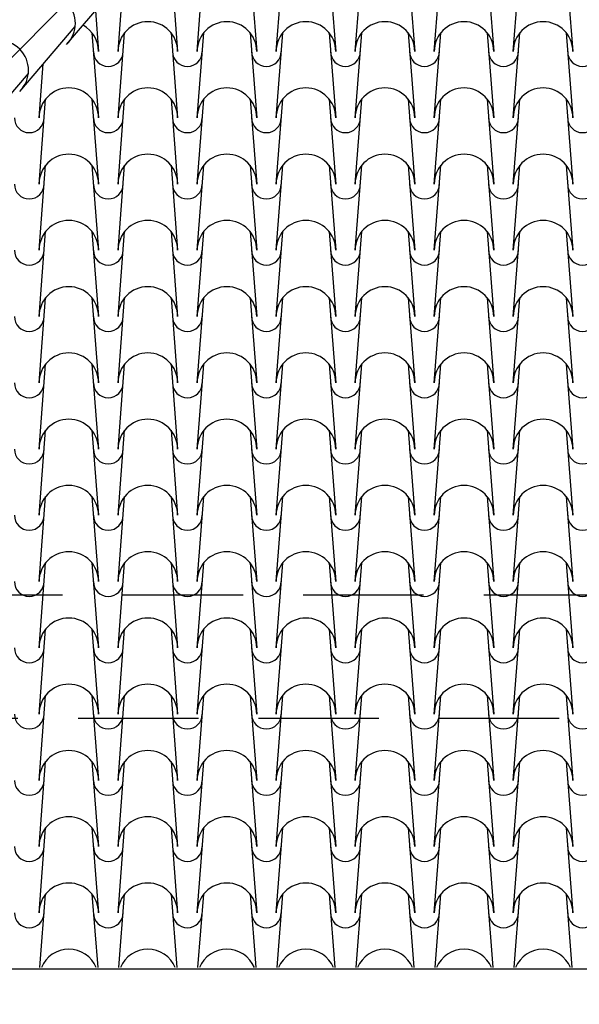
# Model space of a CAD drawing. Extents: x -6348 to 14939561, y -11633 to 3994.
# Drawn here: x -1849 to -1558, y -10901 to -10389 of the extents above; entities that cross this region are included whole.
import ezdxf

# ---------------------------------------------------------------- set-up
doc = ezdxf.new("R2010")
doc.units = 0
doc.header["$LTSCALE"] = 250
doc.header["$MEASUREMENT"] = 0
doc.header["$PDMODE"] = 2
doc.header["$PDSIZE"] = 0.2
doc.linetypes.add('NASCOSTA', pattern=[0.375, 0.25, -0.125])
doc.layers.get('0').update_dxf_attribs({"linetype": 'CONTINUOUS'})
doc.layers.get('Defpoints').update_dxf_attribs({"linetype": 'CONTINUOUS'})
for name, color, linetype in [('QUOTE', 4, 'CONTINUOUS'), ('retini', 251, 'CONTINUOUS'), ('VISTE', 2, 'CONTINUOUS')]:
    doc.layers.add(name, color=color, linetype=linetype)
doc.styles.add('S10G', font='romans.shx')
doc.dimstyles.new('GUIDO 50', dxfattribs={"dimtxt": 20, "dimasz": 15, "dimexe": 0, "dimexo": 0.2, "dimgap": 0.05, "dimtad": 0, "dimtoh": 1, "dimdec": 0, "dimzin": 0, "dimdsep": 46, "dimtxsty": 'S10G', "dimblk1": 'DOT', "dimblk2": 'DOT', "dimsah": 1, "dimcen": 0, "dimse1": 1, "dimse2": 1, "dimclrd": 4, "dimclre": 20, "dimclrt": 2, "dimadec": 0, "dimazin": 0, "dimtfac": 0.75, "dimtdec": 0, "dimtix": 1, "dimtofl": 0, "dimtmove": 2, "dimatfit": 3, "dimldrblk": 'DOT', "dimfxl": 1, "dimtolj": 1, "dimtzin": 0, "dimarcsym": 0})

# ---------------------------------------------------------------- blocks, each defined once
blk = doc.blocks.new('_DOT')
at = {"color": 0, "linetype": 'ByBlock'}
blk.add_line((-0.5, 0), (-1, 0), dxfattribs=at)
at = {"color": 0, "linetype": 'ByBlock', "const_width": 0.5}
blk.add_lwpolyline([(-0.25, 0, 1), (0.25, 0, 1)], format="xyb", close=True, dxfattribs=at)
blk = doc.blocks.new('*D111')
at = {"layer": 'Defpoints', "color": 0}
for p in [(-2196.44, -10752.14), (2811.56, -10908.53), (-2196.44, -11026.68)]:
    blk.add_point(p, dxfattribs=at)
at = {"layer": 'QUOTE', "lineweight": -2}
for p, q in [((-2181.44, -11026.68), (271.13, -11026.68)), ((2796.56, -11026.68), (343.98, -11026.68))]:
    blk.add_line(p, q, dxfattribs=at)
at = {"layer": 'QUOTE', "lineweight": -2, "xscale": 15, "yscale": 15, "zscale": 15, "rotation": 180}
blk.add_blockref('_DOT', (-2196.44, -11026.68), dxfattribs=at)
at = {"layer": 'QUOTE', "lineweight": -2, "xscale": 15, "yscale": 15, "zscale": 15}
blk.add_blockref('_DOT', (2811.56, -11026.68), dxfattribs=at)
at = {"layer": 'QUOTE', "color": 2, "insert": (307.56, -11026.68), "char_height": 15, "attachment_point": 5, "style": 'S10G'}
blk.add_mtext('\\A1;2507', dxfattribs=at)

msp = doc.modelspace()

# ---------------------------------------------------------------- linework, layer by layer
at = {"layer": 'retini', "color": 10}
for p, q in [((-1770.4, -10361.73), (-1766.96, -10405.86)), ((-1756.85, -10405.86), (-1753.41, -10361.73)), ((-1729.33, -10361.73), (-1725.89, -10405.86)), ((-1715.78, -10405.86), (-1712.34, -10361.73)), ((-1688.26, -10361.73), (-1684.82, -10405.86)), ((-1674.72, -10405.86), (-1671.28, -10361.73)), ((-1647.2, -10361.73), (-1643.76, -10405.86)), ((-1633.65, -10405.86), (-1630.21, -10361.73)), ((-1606.13, -10361.73), (-1602.69, -10405.86)), ((-1592.58, -10405.86), (-1589.14, -10361.73)), ((-1565.06, -10361.73), (-1561.62, -10405.86)), ((-1824.63, -10402.21), (-1795.85, -10368.58)), ((-1797.92, -10405.86), (-1795.28, -10372.02)), ((-1809.67, -10384.73), (-1808.02, -10405.86)), ((-1848.95, -10426.54), (-1820.18, -10392.9)), ((-1811.46, -10396.13), (-1808.02, -10440.26)), ((-1797.92, -10440.26), (-1794.48, -10396.13)), ((-1770.4, -10396.13), (-1766.96, -10440.26)), ((-1756.85, -10440.26), (-1753.41, -10396.13)), ((-1729.33, -10396.13), (-1725.89, -10440.26)), ((-1715.78, -10440.26), (-1712.34, -10396.13)), ((-1688.26, -10396.13), (-1684.82, -10440.26)), ((-1674.72, -10440.26), (-1671.28, -10396.13)), ((-1647.2, -10396.13), (-1643.76, -10440.26)), ((-1633.65, -10440.26), (-1630.21, -10396.13)), ((-1606.13, -10396.13), (-1602.69, -10440.26)), ((-1592.58, -10440.26), (-1589.14, -10396.13)), ((-1565.06, -10396.13), (-1561.62, -10440.26)), ((-1838.98, -10440.26), (-1836.81, -10412.34)), ((-1873.28, -10450.86), (-1844.5, -10417.23)), ((-1838.98, -10474.66), (-1835.54, -10430.53)), ((-1838.98, -10474.66), (-1835.54, -10430.53)), ((-1811.46, -10430.53), (-1808.02, -10474.66)), ((-1811.46, -10430.53), (-1808.02, -10474.66)), ((-1797.92, -10474.66), (-1794.48, -10430.53)), ((-1797.92, -10474.66), (-1794.48, -10430.53)), ((-1770.4, -10430.53), (-1766.96, -10474.66)), ((-1770.4, -10430.53), (-1766.96, -10474.66)), ((-1756.85, -10474.66), (-1753.41, -10430.53)), ((-1756.85, -10474.66), (-1753.41, -10430.53)), ((-1729.33, -10430.53), (-1725.89, -10474.66)), ((-1729.33, -10430.53), (-1725.89, -10474.66)), ((-1715.78, -10474.66), (-1712.34, -10430.53)), ((-1715.78, -10474.66), (-1712.34, -10430.53)), ((-1688.26, -10430.53), (-1684.82, -10474.66)), ((-1688.26, -10430.53), (-1684.82, -10474.66)), ((-1674.72, -10474.66), (-1671.28, -10430.53)), ((-1674.72, -10474.66), (-1671.28, -10430.53)), ((-1647.2, -10430.53), (-1643.76, -10474.66)), ((-1647.2, -10430.53), (-1643.76, -10474.66)), ((-1633.65, -10474.66), (-1630.21, -10430.53)), ((-1633.65, -10474.66), (-1630.21, -10430.53)), ((-1606.13, -10430.53), (-1602.69, -10474.66)), ((-1606.13, -10430.53), (-1602.69, -10474.66)), ((-1592.58, -10474.66), (-1589.14, -10430.53)), ((-1592.58, -10474.66), (-1589.14, -10430.53)), ((-1565.06, -10430.53), (-1561.62, -10474.66)), ((-1565.06, -10430.53), (-1561.62, -10474.66)), ((-1838.98, -10509.06), (-1835.54, -10464.93)), ((-1811.46, -10464.93), (-1808.02, -10509.06)), ((-1797.92, -10509.06), (-1794.48, -10464.93)), ((-1770.4, -10464.93), (-1766.96, -10509.06)), ((-1756.85, -10509.06), (-1753.41, -10464.93)), ((-1729.33, -10464.93), (-1725.89, -10509.06)), ((-1715.78, -10509.06), (-1712.34, -10464.93)), ((-1688.26, -10464.93), (-1684.82, -10509.06)), ((-1674.72, -10509.06), (-1671.28, -10464.93)), ((-1647.2, -10464.93), (-1643.76, -10509.06)), ((-1633.65, -10509.06), (-1630.21, -10464.93)), ((-1606.13, -10464.93), (-1602.69, -10509.06)), ((-1592.58, -10509.06), (-1589.14, -10464.93)), ((-1565.06, -10464.93), (-1561.62, -10509.06)), ((-1838.98, -10543.46), (-1835.54, -10499.33)), ((-1811.46, -10499.33), (-1808.02, -10543.46)), ((-1797.92, -10543.46), (-1794.48, -10499.33)), ((-1770.4, -10499.33), (-1766.96, -10543.46)), ((-1756.85, -10543.46), (-1753.41, -10499.33)), ((-1729.33, -10499.33), (-1725.89, -10543.46)), ((-1715.78, -10543.46), (-1712.34, -10499.33)), ((-1688.26, -10499.33), (-1684.82, -10543.46)), ((-1674.72, -10543.46), (-1671.28, -10499.33)), ((-1647.2, -10499.33), (-1643.76, -10543.46)), ((-1633.65, -10543.46), (-1630.21, -10499.33)), ((-1606.13, -10499.33), (-1602.69, -10543.46)), ((-1592.58, -10543.46), (-1589.14, -10499.33)), ((-1565.06, -10499.33), (-1561.62, -10543.46)), ((-1838.98, -10577.87), (-1835.54, -10533.73)), ((-1811.46, -10533.73), (-1808.02, -10577.87)), ((-1797.92, -10577.87), (-1794.48, -10533.73)), ((-1770.4, -10533.73), (-1766.96, -10577.87)), ((-1756.85, -10577.87), (-1753.41, -10533.73)), ((-1729.33, -10533.73), (-1725.89, -10577.87)), ((-1715.78, -10577.87), (-1712.34, -10533.73)), ((-1688.26, -10533.73), (-1684.82, -10577.87)), ((-1674.72, -10577.87), (-1671.28, -10533.73)), ((-1647.2, -10533.73), (-1643.76, -10577.87)), ((-1633.65, -10577.87), (-1630.21, -10533.73)), ((-1606.13, -10533.73), (-1602.69, -10577.87)), ((-1592.58, -10577.87), (-1589.14, -10533.73)), ((-1565.06, -10533.73), (-1561.62, -10577.87)), ((-1838.98, -10612.27), (-1835.54, -10568.13)), ((-1811.46, -10568.13), (-1808.02, -10612.27)), ((-1797.92, -10612.27), (-1794.48, -10568.13)), ((-1770.4, -10568.13), (-1766.96, -10612.27)), ((-1756.85, -10612.27), (-1753.41, -10568.13)), ((-1729.33, -10568.13), (-1725.89, -10612.27)), ((-1715.78, -10612.27), (-1712.34, -10568.13)), ((-1688.26, -10568.13), (-1684.82, -10612.27)), ((-1674.72, -10612.27), (-1671.28, -10568.13)), ((-1647.2, -10568.13), (-1643.76, -10612.27)), ((-1633.65, -10612.27), (-1630.21, -10568.13)), ((-1606.13, -10568.13), (-1602.69, -10612.27)), ((-1592.58, -10612.27), (-1589.14, -10568.13)), ((-1565.06, -10568.13), (-1561.62, -10612.27)), ((-1838.98, -10646.67), (-1835.54, -10602.54)), ((-1811.46, -10602.54), (-1808.02, -10646.67)), ((-1797.92, -10646.67), (-1794.48, -10602.54)), ((-1770.4, -10602.54), (-1766.96, -10646.67)), ((-1756.85, -10646.67), (-1753.41, -10602.54)), ((-1729.33, -10602.54), (-1725.89, -10646.67)), ((-1715.78, -10646.67), (-1712.34, -10602.54)), ((-1688.26, -10602.54), (-1684.82, -10646.67)), ((-1674.72, -10646.67), (-1671.28, -10602.54)), ((-1647.2, -10602.54), (-1643.76, -10646.67)), ((-1633.65, -10646.67), (-1630.21, -10602.54)), ((-1606.13, -10602.54), (-1602.69, -10646.67)), ((-1592.58, -10646.67), (-1589.14, -10602.54)), ((-1565.06, -10602.54), (-1561.62, -10646.67)), ((-1838.98, -10681.07), (-1835.54, -10636.94)), ((-1811.46, -10636.94), (-1808.02, -10681.07)), ((-1797.92, -10681.07), (-1794.48, -10636.94)), ((-1770.4, -10636.94), (-1766.96, -10681.07)), ((-1756.85, -10681.07), (-1753.41, -10636.94)), ((-1729.33, -10636.94), (-1725.89, -10681.07)), ((-1715.78, -10681.07), (-1712.34, -10636.94)), ((-1688.26, -10636.94), (-1684.82, -10681.07)), ((-1674.72, -10681.07), (-1671.28, -10636.94)), ((-1647.2, -10636.94), (-1643.76, -10681.07)), ((-1633.65, -10681.07), (-1630.21, -10636.94)), ((-1606.13, -10636.94), (-1602.69, -10681.07)), ((-1592.58, -10681.07), (-1589.14, -10636.94)), ((-1565.06, -10636.94), (-1561.62, -10681.07)), ((-1838.98, -10715.47), (-1835.54, -10671.34)), ((-1811.46, -10671.34), (-1808.02, -10715.47)), ((-1797.92, -10715.47), (-1794.48, -10671.34)), ((-1770.4, -10671.34), (-1766.96, -10715.47)), ((-1756.85, -10715.47), (-1753.41, -10671.34)), ((-1729.33, -10671.34), (-1725.89, -10715.47)), ((-1715.78, -10715.47), (-1712.34, -10671.34)), ((-1688.26, -10671.34), (-1684.82, -10715.47)), ((-1674.72, -10715.47), (-1671.28, -10671.34)), ((-1647.2, -10671.34), (-1643.76, -10715.47)), ((-1633.65, -10715.47), (-1630.21, -10671.34)), ((-1606.13, -10671.34), (-1602.69, -10715.47)), ((-1592.58, -10715.47), (-1589.14, -10671.34)), ((-1565.06, -10671.34), (-1561.62, -10715.47)), ((-1838.98, -10749.87), (-1835.54, -10705.74)), ((-1811.46, -10705.74), (-1808.02, -10749.87)), ((-1797.92, -10749.87), (-1794.48, -10705.74)), ((-1770.4, -10705.74), (-1766.96, -10749.87)), ((-1756.85, -10749.87), (-1753.41, -10705.74)), ((-1729.33, -10705.74), (-1725.89, -10749.87)), ((-1715.78, -10749.87), (-1712.34, -10705.74)), ((-1688.26, -10705.74), (-1684.82, -10749.87)), ((-1674.72, -10749.87), (-1671.28, -10705.74)), ((-1647.2, -10705.74), (-1643.76, -10749.87)), ((-1633.65, -10749.87), (-1630.21, -10705.74)), ((-1606.13, -10705.74), (-1602.69, -10749.87)), ((-1592.58, -10749.87), (-1589.14, -10705.74)), ((-1565.06, -10705.74), (-1561.62, -10749.87)), ((-1838.98, -10784.27), (-1835.54, -10740.14)), ((-1811.46, -10740.14), (-1808.02, -10784.27)), ((-1797.92, -10784.27), (-1794.48, -10740.14)), ((-1770.4, -10740.14), (-1766.96, -10784.27)), ((-1756.85, -10784.27), (-1753.41, -10740.14)), ((-1729.33, -10740.14), (-1725.89, -10784.27)), ((-1715.78, -10784.27), (-1712.34, -10740.14)), ((-1688.26, -10740.14), (-1684.82, -10784.27)), ((-1674.72, -10784.27), (-1671.28, -10740.14)), ((-1647.2, -10740.14), (-1643.76, -10784.27)), ((-1633.65, -10784.27), (-1630.21, -10740.14)), ((-1606.13, -10740.14), (-1602.69, -10784.27)), ((-1592.58, -10784.27), (-1589.14, -10740.14)), ((-1565.06, -10740.14), (-1561.62, -10784.27)), ((-1838.98, -10818.68), (-1835.54, -10774.54)), ((-1811.46, -10774.54), (-1808.02, -10818.68)), ((-1797.92, -10818.68), (-1794.48, -10774.54)), ((-1770.4, -10774.54), (-1766.96, -10818.68)), ((-1756.85, -10818.68), (-1753.41, -10774.54)), ((-1729.33, -10774.54), (-1725.89, -10818.68)), ((-1715.78, -10818.68), (-1712.34, -10774.54)), ((-1688.26, -10774.54), (-1684.82, -10818.68)), ((-1674.72, -10818.68), (-1671.28, -10774.54)), ((-1647.2, -10774.54), (-1643.76, -10818.68)), ((-1633.65, -10818.68), (-1630.21, -10774.54)), ((-1606.13, -10774.54), (-1602.69, -10818.68)), ((-1592.58, -10818.68), (-1589.14, -10774.54)), ((-1565.06, -10774.54), (-1561.62, -10818.68)), ((-1838.98, -10853.08), (-1835.54, -10808.95)), ((-1811.46, -10808.95), (-1808.02, -10853.08)), ((-1797.92, -10853.08), (-1794.48, -10808.95)), ((-1770.4, -10808.95), (-1766.96, -10853.08)), ((-1756.85, -10853.08), (-1753.41, -10808.95)), ((-1729.33, -10808.95), (-1725.89, -10853.08)), ((-1715.78, -10853.08), (-1712.34, -10808.95)), ((-1688.26, -10808.95), (-1684.82, -10853.08)), ((-1674.72, -10853.08), (-1671.28, -10808.95)), ((-1647.2, -10808.95), (-1643.76, -10853.08)), ((-1633.65, -10853.08), (-1630.21, -10808.95)), ((-1606.13, -10808.95), (-1602.69, -10853.08)), ((-1592.58, -10853.08), (-1589.14, -10808.95)), ((-1565.06, -10808.95), (-1561.62, -10853.08)), ((-1838.52, -10881.48), (-1835.54, -10843.35)), ((-1811.46, -10843.35), (-1808.49, -10881.48)), ((-1797.45, -10881.48), (-1794.48, -10843.35)), ((-1770.4, -10843.35), (-1767.42, -10881.48)), ((-1756.38, -10881.48), (-1753.41, -10843.35)), ((-1729.33, -10843.35), (-1726.36, -10881.48)), ((-1715.32, -10881.48), (-1712.34, -10843.35)), ((-1688.26, -10843.35), (-1685.29, -10881.48)), ((-1674.25, -10881.48), (-1671.28, -10843.35)), ((-1647.2, -10843.35), (-1644.22, -10881.48)), ((-1633.18, -10881.48), (-1630.21, -10843.35)), ((-1606.13, -10843.35), (-1603.16, -10881.48)), ((-1592.12, -10881.48), (-1589.14, -10843.35)), ((-1565.06, -10843.35), (-1562.09, -10881.48))]:
    msp.add_line(p, q, dxfattribs=at)
for centre, radius, start, end in [((-1835.57, -10391.27), 15.48, 315, 135), ((-1823.5, -10405.86), 15.48, 360, 61.4737), ((-1782.44, -10405.86), 15.48, 360, 180), ((-1741.37, -10405.86), 15.48, 360, 180), ((-1700.3, -10405.86), 15.48, 360, 180), ((-1659.24, -10405.86), 15.48, 360, 180), ((-1618.17, -10405.86), 15.48, 360, 180), ((-1577.1, -10405.86), 15.48, 360, 180), ((-1859.9, -10415.59), 15.48, 315, 135), ((-1802.97, -10405.86), 7.73, 180, 360), ((-1761.9, -10405.86), 7.73, 180, 360), ((-1720.84, -10405.86), 7.73, 180, 360), ((-1679.77, -10405.86), 7.73, 180, 360), ((-1638.7, -10405.86), 7.73, 180, 360), ((-1597.64, -10405.86), 7.73, 180, 360), ((-1556.57, -10405.86), 7.73, 180, 360), ((-1823.5, -10440.26), 15.48, 360, 180), ((-1782.44, -10440.26), 15.48, 360, 180), ((-1741.37, -10440.26), 15.48, 360, 180), ((-1700.3, -10440.26), 15.48, 360, 180), ((-1659.24, -10440.26), 15.48, 360, 180), ((-1618.17, -10440.26), 15.48, 360, 180), ((-1577.1, -10440.26), 15.48, 360, 180), ((-1844.04, -10440.26), 7.73, 180, 360), ((-1802.97, -10440.26), 7.73, 180, 360), ((-1761.9, -10440.26), 7.73, 180, 360), ((-1720.84, -10440.26), 7.73, 180, 360), ((-1679.77, -10440.26), 7.73, 180, 360), ((-1638.7, -10440.26), 7.73, 180, 360), ((-1597.64, -10440.26), 7.73, 180, 360), ((-1556.57, -10440.26), 7.73, 180, 360), ((-1823.5, -10474.66), 15.48, 360, 180), ((-1823.5, -10474.66), 15.48, 360, 180), ((-1782.44, -10474.66), 15.48, 360, 180), ((-1782.44, -10474.66), 15.48, 360, 180), ((-1741.37, -10474.66), 15.48, 360, 180), ((-1741.37, -10474.66), 15.48, 360, 180), ((-1700.3, -10474.66), 15.48, 360, 180), ((-1700.3, -10474.66), 15.48, 360, 180), ((-1659.24, -10474.66), 15.48, 360, 180), ((-1659.24, -10474.66), 15.48, 360, 180), ((-1618.17, -10474.66), 15.48, 360, 180), ((-1618.17, -10474.66), 15.48, 360, 180), ((-1577.1, -10474.66), 15.48, 360, 180), ((-1577.1, -10474.66), 15.48, 360, 180), ((-1844.04, -10474.66), 7.73, 180, 360), ((-1802.97, -10474.66), 7.73, 180, 360), ((-1761.9, -10474.66), 7.73, 180, 360), ((-1720.84, -10474.66), 7.73, 180, 360), ((-1679.77, -10474.66), 7.73, 180, 360), ((-1638.7, -10474.66), 7.73, 180, 360), ((-1597.64, -10474.66), 7.73, 180, 360), ((-1556.57, -10474.66), 7.73, 180, 360), ((-1823.5, -10509.06), 15.48, 360, 180), ((-1782.44, -10509.06), 15.48, 360, 180), ((-1741.37, -10509.06), 15.48, 360, 180), ((-1700.3, -10509.06), 15.48, 360, 180), ((-1659.24, -10509.06), 15.48, 360, 180), ((-1618.17, -10509.06), 15.48, 360, 180), ((-1577.1, -10509.06), 15.48, 360, 180), ((-1844.04, -10509.06), 7.73, 180, 360), ((-1802.97, -10509.06), 7.73, 180, 360), ((-1761.9, -10509.06), 7.73, 180, 360), ((-1720.84, -10509.06), 7.73, 180, 360), ((-1679.77, -10509.06), 7.73, 180, 360), ((-1638.7, -10509.06), 7.73, 180, 360), ((-1597.64, -10509.06), 7.73, 180, 360), ((-1556.57, -10509.06), 7.73, 180, 360), ((-1823.5, -10543.46), 15.48, 360, 180), ((-1782.44, -10543.46), 15.48, 360, 180), ((-1741.37, -10543.46), 15.48, 360, 180), ((-1700.3, -10543.46), 15.48, 360, 180), ((-1659.24, -10543.46), 15.48, 360, 180), ((-1618.17, -10543.46), 15.48, 360, 180), ((-1577.1, -10543.46), 15.48, 360, 180), ((-1844.04, -10543.46), 7.73, 180, 360), ((-1802.97, -10543.46), 7.73, 180, 360), ((-1761.9, -10543.46), 7.73, 180, 360), ((-1720.84, -10543.46), 7.73, 180, 360), ((-1679.77, -10543.46), 7.73, 180, 360), ((-1638.7, -10543.46), 7.73, 180, 360), ((-1597.64, -10543.46), 7.73, 180, 360), ((-1556.57, -10543.46), 7.73, 180, 360), ((-1823.5, -10577.87), 15.48, 360, 180), ((-1782.44, -10577.87), 15.48, 360, 180), ((-1741.37, -10577.87), 15.48, 360, 180), ((-1700.3, -10577.87), 15.48, 360, 180), ((-1659.24, -10577.87), 15.48, 360, 180), ((-1618.17, -10577.87), 15.48, 360, 180), ((-1577.1, -10577.87), 15.48, 360, 180), ((-1844.04, -10577.87), 7.73, 180, 360), ((-1802.97, -10577.87), 7.73, 180, 360), ((-1761.9, -10577.87), 7.73, 180, 360), ((-1720.84, -10577.87), 7.73, 180, 360), ((-1679.77, -10577.87), 7.73, 180, 360), ((-1638.7, -10577.87), 7.73, 180, 360), ((-1597.64, -10577.87), 7.73, 180, 360), ((-1556.57, -10577.87), 7.73, 180, 360), ((-1823.5, -10612.27), 15.48, 360, 180), ((-1782.44, -10612.27), 15.48, 360, 180), ((-1741.37, -10612.27), 15.48, 360, 180), ((-1700.3, -10612.27), 15.48, 360, 180), ((-1659.24, -10612.27), 15.48, 360, 180), ((-1618.17, -10612.27), 15.48, 360, 180), ((-1577.1, -10612.27), 15.48, 360, 180), ((-1844.04, -10612.27), 7.73, 180, 360), ((-1802.97, -10612.27), 7.73, 180, 360), ((-1761.9, -10612.27), 7.73, 180, 360), ((-1720.84, -10612.27), 7.73, 180, 360), ((-1679.77, -10612.27), 7.73, 180, 360), ((-1638.7, -10612.27), 7.73, 180, 360), ((-1597.64, -10612.27), 7.73, 180, 360), ((-1556.57, -10612.27), 7.73, 180, 360), ((-1823.5, -10646.67), 15.48, 360, 180), ((-1782.44, -10646.67), 15.48, 360, 180), ((-1741.37, -10646.67), 15.48, 360, 180), ((-1700.3, -10646.67), 15.48, 360, 180), ((-1659.24, -10646.67), 15.48, 360, 180), ((-1659.24, -10646.67), 15.48, 360, 180), ((-1618.17, -10646.67), 15.48, 360, 180), ((-1577.1, -10646.67), 15.48, 360, 180), ((-1844.04, -10646.67), 7.73, 180, 360), ((-1802.97, -10646.67), 7.73, 180, 360), ((-1761.9, -10646.67), 7.73, 180, 360), ((-1720.84, -10646.67), 7.73, 180, 360), ((-1679.77, -10646.67), 7.73, 180, 360), ((-1638.7, -10646.67), 7.73, 180, 360), ((-1638.7, -10646.67), 7.73, 180, 360), ((-1597.64, -10646.67), 7.73, 180, 360), ((-1556.57, -10646.67), 7.73, 180, 360), ((-1823.5, -10681.07), 15.48, 360, 180), ((-1782.44, -10681.07), 15.48, 360, 180), ((-1741.37, -10681.07), 15.48, 360, 180), ((-1700.3, -10681.07), 15.48, 360, 180), ((-1659.24, -10681.07), 15.48, 360, 180), ((-1618.17, -10681.07), 15.48, 360, 180), ((-1577.1, -10681.07), 15.48, 360, 180), ((-1844.04, -10681.07), 7.73, 180, 360), ((-1802.97, -10681.07), 7.73, 180, 360), ((-1761.9, -10681.07), 7.73, 180, 360), ((-1720.84, -10681.07), 7.73, 180, 360), ((-1679.77, -10681.07), 7.73, 180, 360), ((-1638.7, -10681.07), 7.73, 180, 360), ((-1597.64, -10681.07), 7.73, 180, 360), ((-1556.57, -10681.07), 7.73, 180, 360), ((-1823.5, -10715.47), 15.48, 360, 180), ((-1782.44, -10715.47), 15.48, 360, 180), ((-1741.37, -10715.47), 15.48, 360, 180), ((-1700.3, -10715.47), 15.48, 360, 180), ((-1659.24, -10715.47), 15.48, 360, 180), ((-1618.17, -10715.47), 15.48, 360, 180), ((-1577.1, -10715.47), 15.48, 360, 180), ((-1844.04, -10715.47), 7.73, 180, 360), ((-1802.97, -10715.47), 7.73, 180, 360), ((-1761.9, -10715.47), 7.73, 180, 360), ((-1720.84, -10715.47), 7.73, 180, 360), ((-1679.77, -10715.47), 7.73, 180, 360), ((-1638.7, -10715.47), 7.73, 180, 360), ((-1597.64, -10715.47), 7.73, 180, 360), ((-1556.57, -10715.47), 7.73, 180, 360), ((-1823.5, -10749.87), 15.48, 360, 180), ((-1782.44, -10749.87), 15.48, 360, 180), ((-1741.37, -10749.87), 15.48, 360, 180), ((-1700.3, -10749.87), 15.48, 360, 180), ((-1659.24, -10749.87), 15.48, 360, 180), ((-1618.17, -10749.87), 15.48, 360, 180), ((-1577.1, -10749.87), 15.48, 360, 180), ((-1844.04, -10749.87), 7.73, 180, 360), ((-1802.97, -10749.87), 7.73, 180, 360), ((-1761.9, -10749.87), 7.73, 180, 360), ((-1720.84, -10749.87), 7.73, 180, 360), ((-1679.77, -10749.87), 7.73, 180, 360), ((-1638.7, -10749.87), 7.73, 180, 360), ((-1597.64, -10749.87), 7.73, 180, 360), ((-1556.57, -10749.87), 7.73, 180, 360), ((-1823.5, -10784.27), 15.48, 360, 180), ((-1782.44, -10784.27), 15.48, 360, 180), ((-1741.37, -10784.27), 15.48, 360, 180), ((-1700.3, -10784.27), 15.48, 360, 180), ((-1659.24, -10784.27), 15.48, 360, 180), ((-1618.17, -10784.27), 15.48, 360, 180), ((-1577.1, -10784.27), 15.48, 360, 180), ((-1844.04, -10784.27), 7.73, 180, 360), ((-1802.97, -10784.27), 7.73, 180, 360), ((-1761.9, -10784.27), 7.73, 180, 360), ((-1720.84, -10784.27), 7.73, 180, 360), ((-1679.77, -10784.27), 7.73, 180, 360), ((-1638.7, -10784.27), 7.73, 180, 360), ((-1597.64, -10784.27), 7.73, 180, 360), ((-1556.57, -10784.27), 7.73, 180, 360), ((-1823.5, -10818.68), 15.48, 360, 180), ((-1782.44, -10818.68), 15.48, 360, 180), ((-1741.37, -10818.68), 15.48, 360, 180), ((-1700.3, -10818.68), 15.48, 360, 180), ((-1659.24, -10818.68), 15.48, 360, 180), ((-1618.17, -10818.68), 15.48, 360, 180), ((-1577.1, -10818.68), 15.48, 360, 180), ((-1844.04, -10818.68), 7.73, 180, 360), ((-1802.97, -10818.68), 7.73, 180, 360), ((-1761.9, -10818.68), 7.73, 180, 360), ((-1720.84, -10818.68), 7.73, 180, 360), ((-1679.77, -10818.68), 7.73, 180, 360), ((-1638.7, -10818.68), 7.73, 180, 360), ((-1597.64, -10818.68), 7.73, 180, 360), ((-1556.57, -10818.68), 7.73, 180, 360), ((-1823.5, -10853.08), 15.48, 360, 180), ((-1782.44, -10853.08), 15.48, 360, 180), ((-1741.37, -10853.08), 15.48, 360, 180), ((-1700.3, -10853.08), 15.48, 360, 180), ((-1659.24, -10853.08), 15.48, 360, 180), ((-1618.17, -10853.08), 15.48, 360, 180), ((-1577.1, -10853.08), 15.48, 360, 180), ((-1844.04, -10853.08), 7.73, 180, 360), ((-1802.97, -10853.08), 7.73, 180, 360), ((-1761.9, -10853.08), 7.73, 180, 360), ((-1720.84, -10853.08), 7.73, 180, 360), ((-1679.77, -10853.08), 7.73, 180, 360), ((-1638.7, -10853.08), 7.73, 180, 360), ((-1597.64, -10853.08), 7.73, 180, 360), ((-1556.57, -10853.08), 7.73, 180, 360), ((-1823.5, -10887.48), 15.48, 22.804, 157.196), ((-1782.44, -10887.48), 15.48, 22.804, 157.196), ((-1741.37, -10887.48), 15.48, 22.804, 157.196), ((-1700.3, -10887.48), 15.48, 22.804, 157.196), ((-1659.24, -10887.48), 15.48, 22.804, 157.196), ((-1618.17, -10887.48), 15.48, 22.804, 157.196), ((-1577.1, -10887.48), 15.48, 22.804, 157.196)]:
    msp.add_arc(centre, radius, start, end, dxfattribs=at)
at = {"layer": 'VISTE', "linetype": 'Continuous'}
msp.add_line((-978.44, -9534.14), (-2325.78, -10881.48), dxfattribs=at)
at = {"layer": 'VISTE', "color": 41, "linetype": 'NASCOSTA'}
msp.add_line((-162.44, -10752.14), (-2196.44, -10752.14), dxfattribs=at)
at = {"layer": 'VISTE'}
msp.add_lwpolyline([(2941.56, -8186.14), (-2326.44, -8186.14), (-2326.44, -10882.14), (2941.56, -10882.14)], close=True, dxfattribs=at)
at = {"layer": 'VISTE', "color": 41, "linetype": 'NASCOSTA'}
msp.add_lwpolyline([(-1170.44, -10688.14), (-2106.44, -10688.14)], dxfattribs=at)

# ---------------------------------------------------------------- dimensions: what is measured, and where the dimension line sits
at = {"layer": 'QUOTE'}
dim = msp.add_linear_dim(base=(-2196.44, -11026.68), p1=(2811.56, -10908.53), p2=(-2196.44, -10752.14), text='2507', dimstyle='GUIDO 50', override={"dimtxt": 15, "dimasz": 15, "dimgap": 10, "dimlfac": 0.5, "dimrnd": 0, "dimzin": 12, "dimclrd": 256, "dimclrt": 2}, dxfattribs=at)
dim.commit()
dim.dimension.update_dxf_attribs({"geometry": '*D111', "text_midpoint": (307.56, -11026.68)})

doc.saveas('drawing.dxf')
